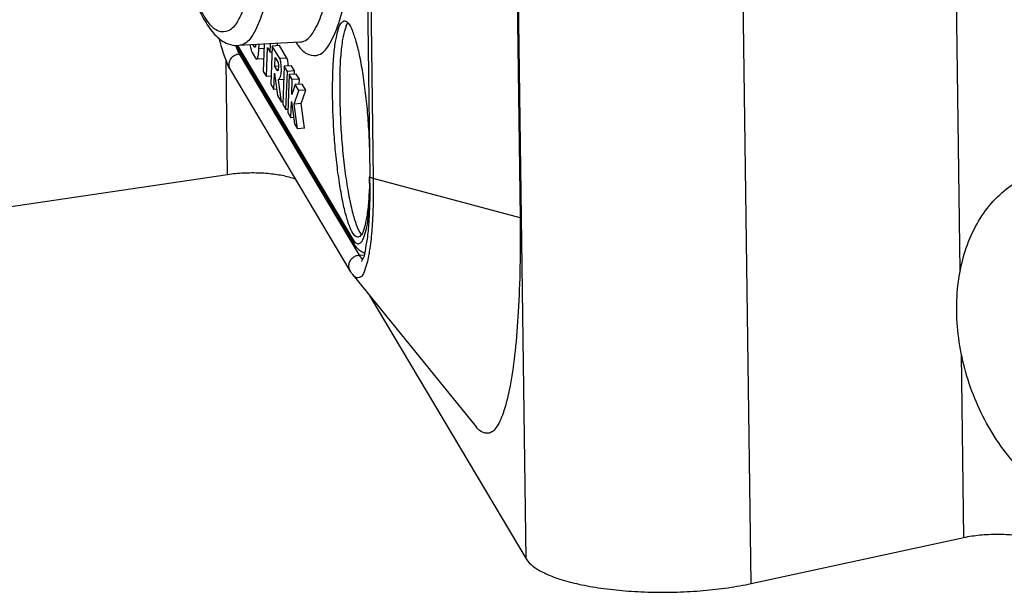
# Model space of a CAD drawing. Units: millimetres. Extents: x 0 to 594, y 0 to 420.
# Drawn here: x 449 to 462, y 110 to 118 of the extents above; entities that cross this region are included whole.
import ezdxf

# ---------------------------------------------------------------- set-up
doc = ezdxf.new("R2010")
doc.units = ezdxf.units.MM
doc.header["$LTSCALE"] = 32.67
doc.layers.get('0').update_dxf_attribs({"linetype": 'CONTINUOUS'})
doc.layers.add('RUNDUNGEN', color=7, linetype='CONTINUOUS')

msp = doc.modelspace()

# ---------------------------------------------------------------- linework, layer by layer
at = {"color": 9, "linetype": 'CONTINUOUS'}
for p, q in [((455.74973, 110.45693), (455.46567, 131.48473)), ((458.86276, 110.11369), (458.57869, 131.14149)), ((453.47513, 127.38242), (453.63265, 115.72155)), ((461.75902, 114.44526), (461.6455, 122.84904)), ((451.75478, 117.56194), (453.34821, 114.88465)), ((452.00024, 117.54385), (451.98923, 117.54315)), ((452.12311, 117.5188), (452.05004, 117.51418)), ((451.61799, 115.77741), (451.59667, 117.35554)), ((453.44189, 114.6613), (451.78333, 117.44803)), ((455.66512, 115.17626), (453.63265, 115.72155)), ((461.80891, 110.75258), (461.77462, 113.29095))]:
    msp.add_line(p, q, dxfattribs=at)
at = {"color": 7, "linetype": 'CONTINUOUS'}
for p, q in [((453.42875, 127.41354), (453.58627, 115.75266)), ((455.50759, 126.83713), (455.66512, 115.17626)), ((451.74272, 117.54657), (453.36709, 114.8173)), ((452.61413, 117.60637), (451.77281, 117.56056)), ((451.98923, 117.54315), (451.9724, 117.57143)), ((452.05004, 117.51418), (452.05235, 117.57578)), ((452.12539, 117.57976), (452.1113, 117.20354)), ((452.15379, 117.13216), (452.16879, 117.5329)), ((452.16879, 117.5329), (452.20633, 117.46983)), ((452.20633, 117.46983), (452.21062, 117.5844)), ((452.23656, 117.55356), (452.21681, 117.02626)), ((452.33508, 117.55979), (452.23656, 117.55356)), ((452.33915, 117.38118), (452.23656, 117.55356)), ((452.30792, 117.55807), (452.3091, 117.58976)), ((452.43767, 117.38742), (452.33508, 117.55979)), ((451.95668, 117.46334), (452.00336, 117.3849)), ((452.11697, 117.37848), (452.01845, 117.37224)), ((452.1169, 117.37876), (452.1178, 117.379)), ((452.23349, 117.47155), (452.20633, 117.46983)), ((452.27114, 117.27125), (452.27588, 117.39781)), ((452.27588, 117.39781), (452.31692, 117.32886)), ((452.43767, 117.38742), (452.33915, 117.38118)), ((453.31493, 114.44122), (451.65637, 117.22794)), ((452.1113, 117.20354), (452.15379, 117.13216)), ((452.32106, 117.27441), (452.27114, 117.27125)), ((452.30192, 117.21954), (452.27114, 117.27125)), ((452.3162, 117.22045), (452.30192, 117.21954)), ((452.40225, 117.27515), (452.38251, 116.74786)), ((452.50077, 117.28139), (452.40225, 117.27515)), ((452.44474, 117.20377), (452.40225, 117.27515)), ((452.42499, 116.67647), (452.44474, 117.20377)), ((452.54325, 117.21001), (452.44474, 117.20377)), ((452.54325, 117.21001), (452.50077, 117.28139)), ((452.54159, 117.16546), (452.54325, 117.21001)), ((452.22094, 117.13641), (452.15379, 117.13216)), ((452.2593, 116.95488), (452.26769, 117.17898)), ((452.26769, 117.17898), (452.30915, 116.87112)), ((452.39539, 117.09198), (452.32223, 117.08735)), ((452.36368, 116.77949), (452.32223, 117.08735)), ((452.47023, 117.16094), (452.45048, 116.63364)), ((452.56874, 117.16718), (452.47023, 117.16094)), ((452.51271, 117.08956), (452.47023, 117.16094)), ((452.50508, 116.88583), (452.51271, 117.08956)), ((452.61123, 117.0958), (452.51271, 117.08956)), ((452.61123, 117.0958), (452.56874, 117.16718)), ((452.60857, 117.02485), (452.61123, 117.0958)), ((452.21681, 117.02626), (452.2593, 116.95488)), ((452.29754, 116.9573), (452.2593, 116.95488)), ((452.55331, 117.02135), (452.50508, 116.88583)), ((452.5377, 116.75168), (452.60359, 116.93685)), ((452.65183, 117.02759), (452.55331, 117.02135)), ((452.60359, 116.93685), (452.55331, 117.02135)), ((452.70211, 116.94309), (452.60359, 116.93685)), ((452.63622, 116.75792), (452.70211, 116.94309)), ((452.70211, 116.94309), (452.65183, 117.02759)), ((452.30915, 116.87112), (452.36368, 116.77949)), ((452.38374, 116.78076), (452.36368, 116.77949)), ((452.38251, 116.74786), (452.42499, 116.67647)), ((452.45215, 116.67819), (452.42499, 116.67647)), ((452.49297, 116.56226), (452.50136, 116.78637)), ((452.50136, 116.78637), (452.54291, 116.47835)), ((452.63622, 116.75792), (452.5377, 116.75168)), ((452.58385, 116.40956), (452.5377, 116.75168)), ((452.68237, 116.4158), (452.63622, 116.75792)), ((452.45048, 116.63364), (452.49297, 116.56226)), ((452.53126, 116.56469), (452.49297, 116.56226)), ((452.54291, 116.47835), (452.58385, 116.40956)), ((452.68237, 116.4158), (452.58385, 116.40956)), ((453.35299, 114.38606), (455.05939, 112.28371))]:
    msp.add_line(p, q, dxfattribs=at)
at = {"color": 3, "linetype": 'CONTINUOUS'}
for p, q in [((446.49232, 115.01695), (451.61799, 115.77741)), ((453.57144, 114.11692), (455.74973, 110.45693)), ((458.86276, 110.11369), (461.80891, 110.75258))]:
    msp.add_line(p, q, dxfattribs=at)
at = {"color": 7, "linetype": 'CONTINUOUS'}
for centre, radius, start, end in [((453.35596, 117.8181), 0.09409, 142.650684, 145.933476), ((451.7556, 117.90762), 0.34755, 264.084758, 268.067348), ((452.26255, 117.85582), 0.60486, 208.95003, 210.748773), ((451.75505, 117.88947), 0.32939, 268.057981, 273.091202), ((451.81482, 117.24219), 0.64519, 3.248242, 4.650367), ((447.11358, 115.85627), 6.47122, 358.238878, 359.083019), ((443.01337, 115.60816), 10.57389, 0.266929, 0.783034), ((453.33589, 115.04545), 0.16808, 321.786343, 322.369165)]:
    msp.add_arc(centre, radius, start, end, dxfattribs=at)
at = {"color": 9, "linetype": 'CONTINUOUS'}
for centre, radius, start, end in [((451.8556, 117.61392), 0.13144, 202.62028, 210.825728), ((453.63721, 118.34217), 1.30251, 214.5771, 215.664033), ((453.61598, 118.32696), 1.2764, 215.664905, 216.583419), ((451.77266, 117.29702), 0.13524, 206.405718, 210.708883), ((451.64692, 115.01124), 1.95627, 350.017761, 350.205639)]:
    msp.add_arc(centre, radius, start, end, dxfattribs=at)
for points, knots in [([(452.95426, 117.48311), (452.97857, 117.50741), (453.05781, 117.61957), (453.15869, 117.85619), (453.25956, 118.24221), (453.34403, 118.73599), (453.4107, 119.33306), (453.45724, 120.0185), (453.48263, 120.77897), (453.48612, 121.60093), (453.46729, 122.46577), (453.42691, 123.34411), (453.36794, 124.19809), (453.29545, 124.99134), (453.21544, 125.69809), (453.15518, 126.14566), (453.12428, 126.3565), (453.12299, 126.36531)], [0, 0, 0, 0, 0.01132792, 0.04322437, 0.08738625, 0.14357608, 0.21092907, 0.28805079, 0.37326124, 0.4652778, 0.56284188, 0.66245238, 0.75923067, 0.84901835, 0.92875531, 0.99702228, 1, 1, 1, 1]), ([(452.61399, 117.60992), (452.63491, 117.61071), (452.71677, 117.62656), (452.83148, 117.77518), (452.93971, 118.02901), (453.03728, 118.40234), (453.11898, 118.87988), (453.18347, 119.45733), (453.22848, 120.12026), (453.25305, 120.85577), (453.25561, 121.45764), (453.25113, 121.81295), (453.24964, 121.90208)], [0, 0, 0, 0, 0.01371129, 0.05442609, 0.11663941, 0.20277766, 0.3123782, 0.44375478, 0.59418795, 0.76039997, 0.9398883, 1, 1, 1, 1]), ([(452.40833, 121.80008), (452.40906, 121.7519), (452.41314, 121.43536), (452.41204, 120.86857), (452.38901, 120.12382), (452.34511, 119.45092), (452.28149, 118.86437), (452.20024, 118.37855), (452.10313, 117.99757), (451.99436, 117.73777), (451.87997, 117.58317), (451.79507, 117.56531), (451.77264, 117.56428)], [0, 0, 0, 0, 0.03290785, 0.21621733, 0.38708644, 0.5417225, 0.67676569, 0.78965331, 0.87860419, 0.94299779, 0.98512587, 1, 1, 1, 1]), ([(451.91066, 118.28492), (451.89702, 118.23635), (451.85533, 118.10148), (451.77891, 117.91893), (451.65305, 117.74888), (451.46564, 117.74559), (451.3236, 117.90607), (451.18624, 118.15035), (451.04729, 118.5123), (450.91455, 118.96161), (450.83588, 119.29315), (450.79801, 119.46731)], [0, 0, 0, 0, 0.05791418, 0.16253791, 0.23098145, 0.28250155, 0.3534382, 0.46119039, 0.60889324, 0.79533758, 1, 1, 1, 1]), ([(452.59105, 117.56624), (452.63172, 117.51145), (452.7115, 117.41988), (452.87227, 117.41758), (452.93377, 117.46264), (452.95426, 117.48311)], [0, 0, 0, 0, 0.46496543, 0.79989738, 1, 1, 1, 1]), ([(451.65153, 117.23687), (451.64822, 117.24354), (451.63894, 117.26686), (451.63471, 117.31023), (451.64968, 117.36266), (451.68258, 117.40711), (451.72889, 117.43796), (451.76517, 117.44688), (451.78333, 117.44803)], [0, 0, 0, 0, 0.07597916, 0.25518956, 0.43805928, 0.62453876, 0.81275784, 1, 1, 1, 1]), ([(453.63265, 115.72155), (453.63423, 115.6046), (453.63359, 115.38225), (453.62053, 115.06954), (453.59907, 114.83999), (453.58081, 114.71397), (453.57468, 114.67846)], [0, 0, 0, 0, 0.33572939, 0.63837379, 0.89693812, 1, 1, 1, 1]), ([(453.63265, 115.72155), (453.62155, 115.72453), (453.60501, 115.72965), (453.58666, 115.74405), (453.5865, 115.75162), (453.58659, 115.75264)], [0, 0, 0, 0, 0.59037676, 0.9459285, 1, 1, 1, 1]), ([(453.41948, 114.81789), (453.43299, 114.81654), (453.47275, 114.83406), (453.50696, 114.90803), (453.54163, 115.02261), (453.56597, 115.17363), (453.5776, 115.28452), (453.58226, 115.34012)], [0, 0, 0, 0, 0.07335703, 0.20045958, 0.41395957, 0.70673342, 1, 1, 1, 1]), ([(453.34821, 114.88465), (453.34846, 114.86627), (453.35357, 114.84261), (453.3645, 114.82165), (453.36709, 114.8173)], [0, 0, 0, 0, 0.78519832, 1, 1, 1, 1]), ([(453.36489, 114.85926), (453.37003, 114.85238), (453.38503, 114.8347), (453.40554, 114.81928), (453.41948, 114.81789)], [0, 0, 0, 0, 0.37457646, 1, 1, 1, 1]), ([(453.31494, 114.44123), (453.30942, 114.45052), (453.29783, 114.47671), (453.29327, 114.52351), (453.30824, 114.57593), (453.34114, 114.62038), (453.38745, 114.65123), (453.42373, 114.66015), (453.44189, 114.6613)], [0, 0, 0, 0, 0.10687605, 0.28009411, 0.45684914, 0.63709322, 0.81901874, 1, 1, 1, 1]), ([(453.57358, 114.67214), (453.56774, 114.63896), (453.55898, 114.59588), (453.54823, 114.55414), (453.54552, 114.54421)], [0, 0, 0, 0, 0.76138275, 1, 1, 1, 1]), ([(453.54552, 114.54421), (453.53507, 114.50587), (453.51291, 114.43913), (453.46929, 114.34519), (453.38931, 114.34416), (453.36232, 114.3706), (453.35182, 114.38459)], [0, 0, 0, 0, 0.37347023, 0.6583018, 0.84449904, 1, 1, 1, 1])]:
    msp.add_open_spline(points, degree=3, knots=knots, dxfattribs=at)
at = {"color": 7, "linetype": 'CONTINUOUS'}
for points, knots in [([(451.11683, 118.30415), (451.13221, 118.26349), (451.18714, 118.12494), (451.28383, 117.91958), (451.42547, 117.71502), (451.57147, 117.5967), (451.67733, 117.56631), (451.71979, 117.56192)], [0, 0, 0, 0, 0.13056386, 0.44748848, 0.67998799, 0.8728518, 1, 1, 1, 1]), ([(453.07358, 117.15422), (453.07619, 117.23872), (453.08455, 117.39344), (453.10541, 117.60043), (453.14005, 117.75686), (453.16864, 117.85744), (453.2162, 117.90093), (453.23288, 117.90272)], [0, 0, 0, 0, 0.32291903, 0.5914115, 0.79530159, 0.92947415, 1, 1, 1, 1]), ([(453.23288, 117.90272), (453.23368, 117.90281), (453.25297, 117.90416), (453.27243, 117.88714), (453.28719, 117.8702)], [0, 0, 0, 0, 0.04104757, 1, 1, 1, 1]), ([(453.1721, 117.16046), (453.17488, 117.25048), (453.18407, 117.41305), (453.20665, 117.63194), (453.2421, 117.76868), (453.26289, 117.84328), (453.27149, 117.8598)], [0, 0, 0, 0, 0.38209837, 0.69377397, 0.92172243, 1, 1, 1, 1]), ([(453.28719, 117.8702), (453.31379, 117.83968), (453.34851, 117.75865), (453.402, 117.60127), (453.44879, 117.39454), (453.49294, 117.14442), (453.52985, 116.86245), (453.5586, 116.56056), (453.57455, 116.30221), (453.58025, 116.146), (453.58168, 116.09425)], [0, 0, 0, 0, 0.060995, 0.152123, 0.27088428, 0.41271982, 0.5717916, 0.74139992, 0.9143391, 1, 1, 1, 1]), ([(451.65637, 117.22794), (451.6214, 117.2867), (451.56611, 117.42456), (451.5253, 117.57063), (451.50551, 117.65159), (451.50445, 117.65592)], [0, 0, 0, 0, 0.45058659, 0.97056632, 1, 1, 1, 1]), ([(451.92832, 117.56903), (451.93186, 117.54698), (451.9389, 117.51123), (451.94941, 117.47555), (451.95668, 117.46334)], [0, 0, 0, 0, 0.61147151, 1, 1, 1, 1]), ([(452.00587, 117.57335), (452.00532, 117.56866), (452.00405, 117.55681), (452.00363, 117.53909), (451.99631, 117.53924), (451.99553, 117.53937)], [0, 0, 0, 0, 0.39882299, 0.93733598, 1, 1, 1, 1]), ([(452.01849, 117.37246), (452.01888, 117.37241), (452.02592, 117.37214), (452.03969, 117.40362), (452.04536, 117.44623), (452.04912, 117.48962), (452.05004, 117.51418)], [0, 0, 0, 0, 0.0092715, 0.16958965, 0.50557517, 1, 1, 1, 1]), ([(452.32223, 117.08735), (452.3246, 117.09212), (452.33101, 117.10032), (452.34314, 117.11362), (452.35399, 117.1366), (452.35848, 117.16388), (452.36091, 117.19265), (452.3619, 117.22229), (452.36148, 117.25781), (452.35908, 117.2965), (452.35448, 117.33167), (452.34924, 117.35733), (452.34447, 117.37208), (452.34151, 117.37826), (452.33993, 117.38036), (452.33915, 117.38118)], [0, 0, 0, 0, 0.05138785, 0.10190083, 0.17552262, 0.29601017, 0.37057774, 0.4582997, 0.58625475, 0.71827408, 0.83750577, 0.93334739, 0.9742159, 0.98905902, 1, 1, 1, 1]), ([(452.45789, 117.2945), (452.45764, 117.29766), (452.45627, 117.31296), (452.453, 117.33791), (452.44776, 117.36357), (452.44299, 117.37832), (452.44003, 117.38449), (452.43845, 117.3866), (452.43767, 117.38742)], [0, 0, 0, 0, 0.09946002, 0.48058542, 0.78694421, 0.91758084, 0.96502703, 1, 1, 1, 1]), ([(452.31116, 117.21318), (452.3106, 117.21316), (452.30895, 117.21344), (452.30672, 117.21499), (452.30431, 117.21718), (452.30273, 117.21876), (452.30192, 117.21954)], [0, 0, 0, 0, 0.14604678, 0.41144055, 0.70551601, 1, 1, 1, 1]), ([(452.31692, 117.32886), (452.31796, 117.32384), (452.31967, 117.31247), (452.321, 117.29175), (452.32132, 117.2683), (452.31995, 117.24678), (452.31842, 117.23115), (452.31688, 117.22162), (452.31497, 117.21579), (452.31272, 117.21341), (452.31144, 117.2132), (452.31116, 117.21318)], [0, 0, 0, 0, 0.1294938, 0.29140582, 0.52563925, 0.72373674, 0.83719399, 0.92422009, 0.96728604, 0.99284574, 1, 1, 1, 1]), ([(453.42243, 114.9089), (453.42164, 114.90881), (453.40235, 114.90746), (453.34925, 114.95391), (453.30681, 115.05297), (453.25331, 115.21035), (453.20653, 115.41708), (453.16238, 115.6672), (453.12547, 115.94917), (453.09672, 116.25105), (453.07767, 116.55964), (453.06909, 116.8615), (453.07064, 117.05895), (453.07358, 117.15422)], [0, 0, 0, 0, 0.00113495, 0.02764969, 0.07544261, 0.14684637, 0.23990231, 0.35103821, 0.47567963, 0.60857702, 0.7440843, 0.87643194, 1, 1, 1, 1]), ([(453.1721, 117.16046), (453.16894, 117.05808), (453.16763, 116.84572), (453.17805, 116.52163), (453.20034, 116.19196), (453.23335, 115.87347), (453.27541, 115.58108), (453.32402, 115.33223), (453.37683, 115.13054), (453.42419, 115.01678), (453.45823, 114.9541), (453.46719, 114.94277)], [0, 0, 0, 0, 0.13652363, 0.28294228, 0.43211896, 0.57676683, 0.70984558, 0.82495815, 0.91676792, 0.98157044, 1, 1, 1, 1]), ([(463.31964, 111.15669), (463.20664, 111.20804), (462.98492, 111.33547), (462.68098, 111.58432), (462.40578, 111.8883), (462.16722, 112.23831), (461.97229, 112.62394), (461.82673, 113.03372), (461.73486, 113.45549), (461.69946, 113.87674), (461.72169, 114.28501), (461.80111, 114.66826), (461.93577, 115.01513), (462.12227, 115.31512), (462.35574, 115.55862), (462.5814, 115.70579), (462.72559, 115.76693), (462.77173, 115.78357)], [0, 0, 0, 0, 0.06587037, 0.13533638, 0.20800435, 0.28316642, 0.35989427, 0.43713045, 0.51377698, 0.58878295, 0.66123331, 0.73044035, 0.79603756, 0.8580689, 0.91705351, 0.97398644, 1, 1, 1, 1]), ([(453.58715, 115.65742), (453.58751, 115.57659), (453.58604, 115.39609), (453.57304, 115.13492), (453.55611, 114.90657), (453.51843, 114.73066), (453.51333, 114.64605), (453.46745, 114.57402), (453.47272, 114.57097)], [0, 0, 0, 0, 0.22112257, 0.49385593, 0.71036631, 0.85970309, 0.95377893, 1, 1, 1, 1]), ([(453.58174, 115.6574), (453.57913, 115.5729), (453.57077, 115.41818), (453.54991, 115.21119), (453.51538, 115.05527), (453.49189, 114.97252), (453.469, 114.94283)], [0, 0, 0, 0, 0.34817173, 0.63766066, 0.85749524, 1, 1, 1, 1]), ([(455.66512, 115.17626), (455.66818, 114.95002), (455.66768, 114.51633), (455.64595, 113.90083), (455.60367, 113.3597), (455.54411, 112.91163), (455.46583, 112.56164), (455.38182, 112.33271), (455.26317, 112.17384), (455.12658, 112.20733), (455.07604, 112.25763), (455.05712, 112.28194)], [0, 0, 0, 0, 0.20737842, 0.39738698, 0.56454059, 0.70418878, 0.81283933, 0.8888567, 0.93522016, 0.97203666, 1, 1, 1, 1]), ([(453.51224, 114.68676), (453.49187, 114.69351), (453.45278, 114.714), (453.40436, 114.76032), (453.37879, 114.79763), (453.36709, 114.8173)], [0, 0, 0, 0, 0.32171695, 0.65503439, 1, 1, 1, 1])]:
    msp.add_open_spline(points, degree=3, knots=knots, dxfattribs=at)
for points in [[(453.27149, 117.8598), (453.27347, 117.86362), (453.27564, 117.8673), (453.27801, 117.87081)], [(451.99553, 117.53937), (451.99309, 117.53974), (451.99044, 117.54113), (451.98923, 117.54315)], [(452.00336, 117.3849), (452.00663, 117.37942), (452.0131, 117.37307), (452.01849, 117.37246)], [(453.46795, 114.94148), (453.45551, 114.92567), (453.43912, 114.91069), (453.42243, 114.9089)], [(453.35326, 114.38568), (453.33903, 114.40314), (453.32642, 114.4219), (453.31493, 114.44122)]]:
    msp.add_open_spline(points, degree=3, dxfattribs=at)
at = {"color": 9, "linetype": 'CONTINUOUS'}
for points in [[(451.75036, 117.5128), (451.74307, 117.52942), (451.73639, 117.54634), (451.73011, 117.5634)], [(451.78333, 117.44803), (451.77093, 117.46886), (451.7601, 117.49057), (451.75036, 117.5128)], [(453.34821, 114.88465), (453.35342, 114.87589), (453.35882, 114.8674), (453.36489, 114.85926)], [(453.47272, 114.61544), (453.46068, 114.62903), (453.45075, 114.6464), (453.44189, 114.6613)], [(453.48594, 114.60302), (453.48125, 114.60654), (453.47686, 114.61077), (453.47272, 114.61544)]]:
    msp.add_open_spline(points, degree=3, dxfattribs=at)
at = {"color": 3, "linetype": 'CONTINUOUS'}
for points, knots in [([(451.61799, 115.77741), (451.69061, 115.78818), (451.83968, 115.80211), (452.06166, 115.80329), (452.27182, 115.7858), (452.43849, 115.7536), (452.52972, 115.72354), (452.56104, 115.70968)], [0, 0, 0, 0, 0.23069875, 0.4696174, 0.69659308, 0.89291411, 1, 1, 1, 1]), ([(461.80891, 110.75258), (461.88167, 110.76836), (462.03583, 110.7906), (462.27091, 110.80129), (462.50249, 110.79033), (462.65192, 110.76769), (462.72099, 110.75142)], [0, 0, 0, 0, 0.24331877, 0.50768175, 0.76807457, 1, 1, 1, 1]), ([(455.74973, 110.45693), (455.77349, 110.417), (455.85245, 110.33973), (456.01334, 110.24862), (456.22803, 110.16738), (456.49089, 110.09915), (456.79365, 110.04606), (457.1271, 110.01001), (457.47975, 109.99232), (457.84063, 109.9936), (458.19727, 110.01381), (458.53837, 110.05228), (458.75789, 110.09095), (458.86276, 110.11369)], [0, 0, 0, 0, 0.04323242, 0.10005212, 0.17145672, 0.25610131, 0.35242665, 0.45719073, 0.56797273, 0.68078199, 0.79280175, 0.90016528, 1, 1, 1, 1])]:
    msp.add_open_spline(points, degree=3, knots=knots, dxfattribs=at)
at = {"layer": 'RUNDUNGEN', "color": 9, "linetype": 'CONTINUOUS'}
for p, q in [((451.78333, 117.44803), (451.80071, 117.44913)), ((453.44189, 114.6613), (453.5071, 114.66543))]:
    msp.add_line(p, q, dxfattribs=at)

doc.saveas('drawing.dxf')
